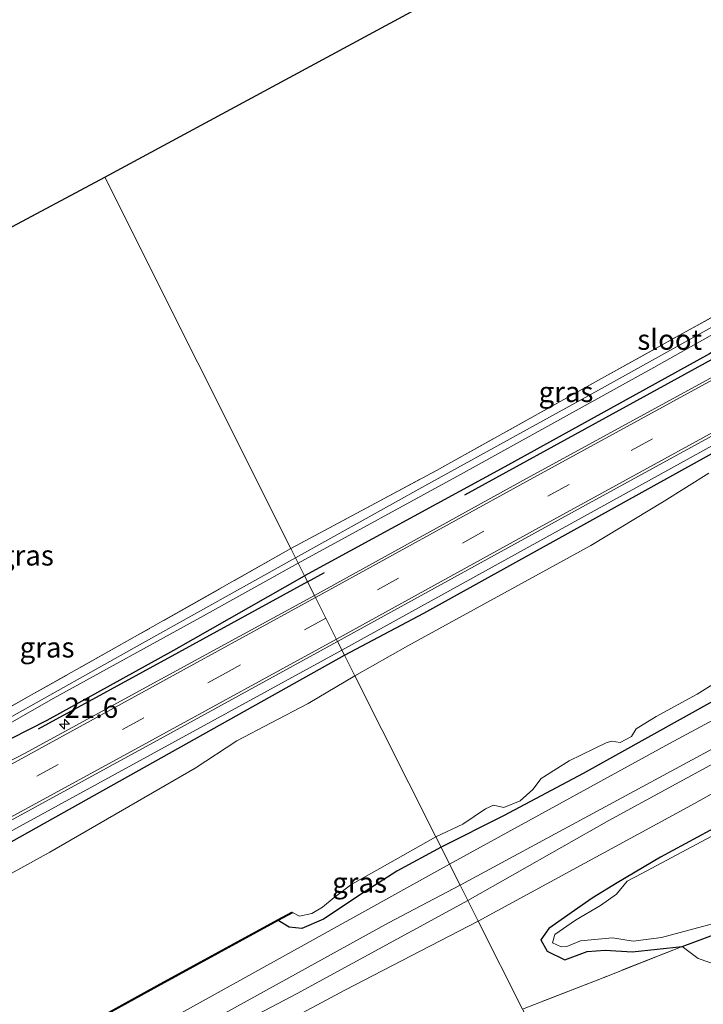
# Model space of a CAD drawing. Units: metres. Extents: x 179996 to 190004, y 368748 to 372543.
# Drawn here: x 187888 to 187972, y 369124 to 369245 of the extents above; entities that cross this region are included whole.
import ezdxf
from ezdxf.enums import TextEntityAlignment as Align

# ---------------------------------------------------------------- set-up
doc = ezdxf.new("R2010")
doc.units = ezdxf.units.M
doc.linetypes.add('IE-TERREINAFSCHEIDING', pattern=[10, 8, -2])
doc.linetypes.add('VW-3-9_STREEP', pattern=[12, 3, -9])
doc.layers.get('0').update_dxf_attribs({"lineweight": 25})
for name, color, linetype, lineweight in [('B-ME-AM-KILOMETR-S-B1', 7, 'Continuous', 18), ('B-ME-BV-GELEIDECONSTRUCTIE-GELEIDERAIL-L-B1', 213, 'BV-GELEIDERAIL', 18), ('B-ME-GR-BOOM-GV-B6', 93, 'Continuous', 18), ('B-ME-GW-KRUINLIJN-L-B1', 93, 'Continuous', 18), ('B-ME-GW-TEENLIJN-L-B1', 93, 'Continuous', 18), ('B-ME-IE-GRASLAND-GV-B6', 93, 'Continuous', 18), ('B-ME-IE-GRONDWERKLIJN-GROND_INGERICHT-GV-B6', 253, 'Continuous', 18), ('B-ME-IE-HULPGEOMETRIE-L-B1', 53, 'Continuous', 18), ('B-ME-IE-TERREINAFSCHEIDING-RASTERHEKWERK-L-B1', 8, 'IE-TERREINAFSCHEIDING', 18), ('B-ME-OB-WATERLIJN-L-B1', 133, 'OB-WATERLIJN', 18), ('B-ME-OG-WATER-GV-B6', 153, 'Continuous', 18), ('B-ME-VH-VERH_SOORT-BITUMEN-GV-B6', 8, 'IE-TERREINAFSCHEIDING-NATUURLIJK-HOUTWAL', 18), ('B-ME-VW-MARKERING-39STREEP-015-L-B1', 255, 'VW-3-9_STREEP', 18), ('B-ME-VW-MARKERING-STREEP-015-L-B1', 7, 'Continuous', 18)]:
    doc.layers.add(name, color=color, linetype=linetype, lineweight=lineweight)
for name, color, linetype in [('B-ME-GC-DAMWAND-GV-B6', 10, 'Continuous'), ('B-ME-GR-BOMENRIJ-L-B1', 10, 'Continuous'), ('B-ME-GW-INSTEEKWATERGANG-L-B1', 10, 'Continuous'), ('B-ME-KG-KADASTRAAL-OPNAMEDTMGRENS-L-B1', 10, 'Continuous')]:
    doc.layers.add(name, color=color, linetype=linetype)
doc.styles.add('NLCS-ISO', font='NLCS-ISO.TTF')
doc.linetypes.add('BV-GELEIDERAIL', pattern='A,10,-3,[108,NLCS.SHX,S=1,R=0,X=0,Y=0],-3', length=16)
doc.linetypes.add('IE-TERREINAFSCHEIDING-NATUURLIJK-HOUTWAL', pattern='A,7,-1.5,[67,NLCS.SHX,S=0.75,R=45,X=0,Y=0],-1.5,7,-1.5,[70,NLCS.SHX,S=0.75,R=0,X=0,Y=0],-1.5', length=20)
doc.linetypes.add('OB-WATERLIJN', pattern='A,10,[32,NLCS.SHX,S=2,R=0,X=0,Y=0],-12', length=22)

# ---------------------------------------------------------------- blocks, each defined once
blk = doc.blocks.new('hecto')
for p, q in [((0, 0.625), (-0.625, 0)), ((0, -0.625), (0, 0.625)), ((-0.625, 0), (0.625, 0)), ((0.625, 0), (0, -0.625))]:
    blk.add_line(p, q)

msp = doc.modelspace()

# ---------------------------------------------------------------- linework, layer by layer
at = {"layer": 'B-ME-BV-GELEIDECONSTRUCTIE-GELEIDERAIL-L-B1'}
for points in [[(188288.891, 369365.771, 33.09), (188247.117, 369342.968, 32.976), (188203.986, 369319.263, 33.01), (188159.247, 369294.689, 33.006), (188112.641, 369269.163, 33.004), (188071.982, 369246.862, 33.022), (188033.722, 369225.898, 33.036), (187974.793, 369193.702, 32.927), (187927.519, 369167.637, 32.849)], [(187618.438, 368998.516, 32.975), (187626.401, 369002.8, 32.92), (187654.461, 369018.215, 32.849), (187674.022, 369028.751, 32.77), (187689.76, 369037.33, 32.782), (187724.091, 369056.316, 32.86), (187777.023, 369085.279, 32.861), (187832.101, 369115.398, 32.865), (187883.345, 369143.527, 32.892), (187927.519, 369167.637, 32.849)]]:
    msp.add_polyline3d(points, dxfattribs=at)
at = {"layer": 'B-ME-GC-DAMWAND-GV-B6'}
msp.add_polyline3d([(187859.838, 369101.349, 31.59), (187860.984, 369101.97, 31.59), (187883.2, 369114.411, 31.59), (187904.744, 369126.271, 31.59), (187919.567, 369134.396, 31.59), (187921.357, 369135.347, 31.59), (187921.403, 369135.259, 31.9), (187919.649, 369134.315, 31.901), (187904.792, 369126.183, 31.869), (187883.248, 369114.323, 31.868), (187861.032, 369101.882, 31.869), (187859.886, 369101.261, 31.9), (187859.838, 369101.349, 31.59)], dxfattribs=at)
at = {"layer": 'B-ME-GR-BOMENRIJ-L-B1'}
msp.add_line((187923.283, 369176.063, 31.895), (187925.354, 369177.196, 31.93), dxfattribs=at)
for points in [[(187942.67, 369186.783, 32.095), (187977.436, 369205.861, 32.13), (188001.83, 369219.263, 32.136), (188036.819, 369238.432, 32.117), (188063.623, 369253.15, 32.076), (188089.574, 369267.368, 32.061), (188115.888, 369281.775, 32.064), (188142.449, 369296.23, 32.064), (188168.781, 369310.81, 32.073)], [(187923.283, 369176.063, 31.895), (187907.353, 369167.355, 31.937), (187890.047, 369157.888, 32.045)]]:
    msp.add_polyline3d(points, dxfattribs=at)
at = {"layer": 'B-ME-GR-BOOM-GV-B6'}
for points in [[(188150.51, 369250.465, 32.227), (188128.361, 369237.859, 32.217), (188116.674, 369231.791, 32.219), (188093.965, 369219.217, 32.228), (188071.255, 369206.696, 32.143), (188041.254, 369189.677, 32.151), (188013.279, 369174.861, 32.151), (187984.342, 369159.65, 32.202), (187960.436, 369146.611, 32.272), (187943.027, 369136.786, 32.214)], [(187943.027, 369136.786, 32.214), (187942.087, 369138.654, 32.168), (187973.767, 369155.737, 32.159), (188011.095, 369175.317, 32.156), (188038.416, 369190.034, 32.153), (188066.549, 369205.586, 32.153), (188093.604, 369220.654, 32.153), (188118.057, 369234.413, 32.146), (188147.185, 369250.35, 32.14)], [(187991.238, 369160.01, 31.563), (187970.626, 369148.516, 31.589), (187944.315, 369134.223, 31.451), (187943.027, 369136.786, 32.214), (187960.436, 369146.611, 32.272), (187984.342, 369159.65, 32.202)], [(187949.772, 369123.367, 31.244), (187944.315, 369134.223, 31.451), (187970.626, 369148.516, 31.589), (187991.238, 369160.01, 31.563)], [(187978.982, 369148.699, 31.534), (187966.803, 369142.12, 31.587), (187961.479, 369138.95, 31.587), (187958.359, 369137.036, 31.532), (187955.379, 369134.977, 31.674), (187953.039, 369133.325, 31.694), (187952.056, 369131.932, 31.556), (187952.818, 369130.528, 31.429), (187954.988, 369129.464, 31.401), (187957.776, 369130.489, 31.377), (187959.98, 369130.638, 31.371), (187963.3, 369130.457, 31.371), (187969.483, 369131.087, 31.372), (187959.738, 369127.255, 31.244), (187949.772, 369123.367, 31.244)], [(187977.011, 369133.906, 31.35), (187969.483, 369131.087, 31.372), (187963.3, 369130.457, 31.371), (187959.98, 369130.638, 31.371), (187957.776, 369130.489, 31.377), (187954.988, 369129.464, 31.401), (187952.818, 369130.528, 31.429), (187952.056, 369131.932, 31.556), (187953.039, 369133.325, 31.694), (187955.379, 369134.977, 31.674), (187958.359, 369137.036, 31.532), (187961.479, 369138.95, 31.587), (187966.803, 369142.12, 31.587), (187978.982, 369148.699, 31.534)], [(187975.517, 369145.992, 31.248), (187964.519, 369140.113, 31.248), (187962.696, 369139.149, 31.248), (187961.398, 369137.546, 31.248), (187959.4, 369136.155, 31.248), (187956.322, 369134.335, 31.248), (187953.782, 369132.578, 31.248), (187953.497, 369131.55, 31.248), (187954.568, 369131.042, 31.248), (187955.261, 369131.088, 31.248), (187956.938, 369131.794, 31.248), (187960.903, 369132.178, 31.248), (187963.428, 369131.751, 31.248), (187966.922, 369132.187, 31.248), (187973.2, 369133.899, 31.248)], [(187751.192, 369032.69, 32.133), (187780.327, 369048.861, 32.131), (187807.754, 369063.562, 32.128), (187817.332, 369068.982, 32.146), (187822.82, 369072.796, 32.165), (187839.474, 369082.02, 32.145), (187863.974, 369095.808, 32.13), (187889.007, 369109.413, 32.131), (187910.671, 369121.546, 32.188), (187933.267, 369134.032, 32.193), (187942.087, 369138.654, 32.168), (187943.027, 369136.786, 32.214), (187922.007, 369125.293, 32.216), (187903.284, 369115.497, 32.215), (187888.08, 369106.627, 32.232), (187880.495, 369101.928, 32.187), (187877.97, 369099.319, 31.979), (187884.358, 369102.407, 31.863), (187895.873, 369108.601, 31.771), (187912.661, 369117.569, 31.694), (187927.89, 369125.716, 31.536), (187944.315, 369134.223, 31.451), (187949.772, 369123.367, 31.244)], [(187944.315, 369134.223, 31.451), (187927.89, 369125.716, 31.536), (187912.661, 369117.569, 31.694), (187895.873, 369108.601, 31.771), (187884.358, 369102.407, 31.863), (187877.97, 369099.319, 31.979), (187880.495, 369101.928, 32.187), (187888.08, 369106.627, 32.232), (187903.284, 369115.497, 32.215), (187922.007, 369125.293, 32.216), (187943.027, 369136.786, 32.214), (187944.315, 369134.223, 31.451)], [(187974.188, 369128.678, 31.372), (187971.45, 369129.617, 31.372), (187969.483, 369131.087, 31.372), (187977.011, 369133.906, 31.35)]]:
    msp.add_polyline3d(points, dxfattribs=at)
at = {"layer": 'B-ME-GW-INSTEEKWATERGANG-L-B1'}
for points in [[(187927.824, 369167.028, 32.091), (187937.609, 369172.19, 32.186), (187975.504, 369193.179, 32.204), (188008.012, 369210.912, 32.194), (188044.347, 369230.623, 32.195), (188079.013, 369249.839, 32.255), (188113.88, 369269.135, 32.294), (188147.62, 369287.214, 32.198), (188187.032, 369308.835, 32.275), (188223.544, 369328.883, 32.292), (188264.755, 369351.582, 32.295), (188289.223, 369365.104, 32.268)], [(188133.11, 369251.692, 31.957), (188133.326, 369250.693, 32.029), (188132.967, 369249.319, 32.072), (188131.668, 369247.823, 32.126), (188126.948, 369245.142, 32.168), (188102.892, 369231.509, 32.146), (188074.088, 369216.095, 32.154), (188049.092, 369202.595, 32.17), (188028.413, 369191.437, 32.111), (188009.963, 369181.42, 32.116), (187995.972, 369173.63, 32.083), (187989.657, 369169.914, 32.107), (187986.124, 369167.683, 32.114), (187982.888, 369166.287, 32.124), (187973.599, 369161.503, 32.109), (187957.285, 369152.441, 32.08), (187947.444, 369147.224, 32.016), (187939.74, 369143.324, 32.016)], [(187988.073, 369222.139, 30.736), (187988.633, 369222.089, 30.743), (187989.072, 369221.458, 30.796), (187988.991, 369220.646, 30.879), (187987.548, 369218.939, 31.102), (187984.441, 369215.808, 31.397), (187982.118, 369213.585, 31.585), (187981.252, 369212.489, 31.696), (187981.121, 369211.252, 31.826), (187980.976, 369209.627, 31.884), (187979.545, 369208.189, 31.85), (187972.856, 369204.151, 31.771), (187947.599, 369190.215, 31.75), (187922.914, 369176.797, 31.619)], [(187861.451, 369180.612, 30.594), (187860.517, 369181.369, 30.646), (187859.936, 369181.472, 30.646), (187859.39, 369181.094, 30.859), (187859.427, 369180.177, 31.073), (187868.574, 369164.792, 31.194), (187872.061, 369159.994, 31.459), (187874.05, 369157.698, 31.633), (187876.375, 369155.922, 31.747), (187877.821, 369155.02, 31.862), (187879.746, 369154.47, 31.886), (187881.988, 369154.578, 31.891), (187884.524, 369155.612, 31.893), (187891.147, 369159.014, 31.893), (187906.806, 369167.624, 31.781), (187922.914, 369176.797, 31.619)], [(187618.879, 368997.753, 32.122), (187646.56, 369012.689, 32.053), (187688.642, 369035.645, 32.044), (187724.047, 369055.387, 32.039), (187765.059, 369077.943, 32.086), (187800.402, 369097.026, 32.049), (187838.879, 369117.976, 32.08), (187879.876, 369140.197, 32.152), (187927.824, 369167.028, 32.091)], [(187978.982, 369148.699, 31.534), (187966.803, 369142.12, 31.587), (187961.479, 369138.95, 31.587), (187958.359, 369137.036, 31.532), (187955.379, 369134.977, 31.674), (187953.039, 369133.325, 31.694), (187952.056, 369131.932, 31.556), (187952.818, 369130.528, 31.429), (187954.988, 369129.464, 31.401), (187957.776, 369130.489, 31.377), (187959.98, 369130.638, 31.371), (187963.3, 369130.457, 31.371), (187969.483, 369131.087, 31.372), (187977.011, 369133.906, 31.35)], [(187939.74, 369143.324, 32.016), (187934.279, 369140.397, 31.976), (187930.368, 369137.868, 31.981), (187925.246, 369134.451, 31.974), (187922.582, 369133.328, 31.958), (187921, 369133.46, 31.924), (187919.649, 369134.315, 31.901)]]:
    msp.add_polyline3d(points, dxfattribs=at)
at = {"layer": 'B-ME-GW-KRUINLIJN-L-B1'}
for points in [[(188093.965, 369219.217, 32.228), (188071.255, 369206.696, 32.143), (188041.254, 369189.677, 32.151), (188013.279, 369174.861, 32.151), (187984.342, 369159.65, 32.202), (187960.436, 369146.611, 32.272), (187943.027, 369136.786, 32.214)], [(187877.97, 369099.319, 31.979), (187880.495, 369101.928, 32.187), (187888.08, 369106.627, 32.232), (187903.284, 369115.497, 32.215), (187922.007, 369125.293, 32.216), (187943.027, 369136.786, 32.214)]]:
    msp.add_polyline3d(points, dxfattribs=at)
at = {"layer": 'B-ME-GW-TEENLIJN-L-B1'}
for points in [[(187944.315, 369134.223, 31.451), (187970.626, 369148.516, 31.589), (187991.238, 369160.01, 31.563), (188013.638, 369172.413, 31.588), (188035.083, 369184.271, 31.55), (188057.577, 369196.425, 31.542), (188078.632, 369208.35, 31.583), (188094.421, 369217.327, 31.624)], [(187944.315, 369134.223, 31.451), (187927.89, 369125.716, 31.536), (187912.661, 369117.569, 31.694), (187895.873, 369108.601, 31.771), (187884.358, 369102.407, 31.863), (187877.97, 369099.319, 31.979)]]:
    msp.add_polyline3d(points, dxfattribs=at)
at = {"layer": 'B-ME-IE-GRASLAND-GV-B6'}
for points in [[(188160.17, 369260.582, 32.182), (188127.598, 369242.868, 32.162), (188095.184, 369225.319, 32.155), (188064.197, 369208.056, 32.135), (188035.385, 369192.502, 32.133), (188002.076, 369174.484, 32.132), (187967.912, 369156.127, 32.126), (187940.777, 369141.262, 32.125), (187939.74, 369143.324, 32.016), (187947.444, 369147.224, 32.016), (187957.285, 369152.441, 32.08), (187973.599, 369161.503, 32.109), (187982.888, 369166.287, 32.124), (187986.124, 369167.683, 32.114), (187989.657, 369169.914, 32.107), (187995.972, 369173.63, 32.083), (188009.963, 369181.42, 32.116), (188028.413, 369191.437, 32.111), (188049.092, 369202.595, 32.17), (188074.088, 369216.095, 32.154), (188102.892, 369231.509, 32.146), (188126.948, 369245.142, 32.168), (188131.668, 369247.823, 32.126)], [(188079.013, 369249.839, 32.255), (188044.347, 369230.623, 32.195), (188008.012, 369210.912, 32.194), (187975.504, 369193.179, 32.204), (187937.609, 369172.19, 32.186), (187927.824, 369167.028, 32.091), (187926.984, 369168.7, 32.209), (187955.843, 369184.577, 32.256), (187982.265, 369199.04, 32.26), (188006.746, 369212.433, 32.322), (188031.887, 369226.226, 32.285), (188060.429, 369241.828, 32.282), (188086.455, 369256.058, 32.285)], [(188131.668, 369247.823, 32.126), (188126.948, 369245.142, 32.168), (188102.892, 369231.509, 32.146), (188074.088, 369216.095, 32.154), (188049.092, 369202.595, 32.17), (188028.413, 369191.437, 32.111), (188009.963, 369181.42, 32.116), (187995.972, 369173.63, 32.083), (187989.657, 369169.914, 32.107), (187986.124, 369167.683, 32.114), (187982.888, 369166.287, 32.124), (187973.599, 369161.503, 32.109), (187957.285, 369152.441, 32.08), (187947.444, 369147.224, 32.016), (187939.74, 369143.324, 32.016)], [(187975.362, 369208.682, 30.296), (187959.175, 369199.669, 30.296), (187937.737, 369187.87, 30.296), (187921.806, 369179.001, 30.267), (187921.231, 369180.144, 30.524), (187939.173, 369189.769, 30.618), (187959.515, 369201.103, 30.657), (187975.244, 369209.812, 30.766)], [(187922.914, 369176.797, 31.619), (187922.127, 369178.362, 30.296), (187942.143, 369189.281, 30.296), (187965.971, 369202.468, 30.296), (187976.239, 369208.217, 30.296)], [(187978.751, 369204.332, 32.282), (187949.449, 369188.35, 32.25), (187924.128, 369174.381, 32.245), (187922.914, 369176.797, 31.619), (187947.599, 369190.215, 31.75), (187972.856, 369204.151, 31.771)], [(187972.856, 369204.151, 31.771), (187947.599, 369190.215, 31.75), (187922.914, 369176.797, 31.619)], [(187972.779, 369189.428, 31.583), (187967.267, 369185.997, 31.583), (187958.216, 369180.55, 31.583), (187935.654, 369168.162, 31.583), (187929.113, 369164.464, 31.583), (187927.824, 369167.028, 32.091), (187937.609, 369172.19, 32.186), (187975.504, 369193.179, 32.204)], [(187883.742, 369159.031, 30.668), (187889.239, 369162.105, 30.626), (187902.287, 369169.459, 30.543), (187921.231, 369180.144, 30.524), (187921.806, 369179.001, 30.267), (187902.92, 369168.476, 30.267), (187885.768, 369158.871, 30.267)], [(187883.97, 369157.144, 30.267), (187891.894, 369161.666, 30.267), (187910.461, 369171.861, 30.267), (187922.127, 369178.362, 30.296), (187922.914, 369176.797, 31.619)], [(187884.524, 369155.612, 31.893), (187891.147, 369159.014, 31.893), (187906.806, 369167.624, 31.781), (187922.914, 369176.797, 31.619), (187924.128, 369174.381, 32.245)], [(187922.914, 369176.797, 31.619), (187906.806, 369167.624, 31.781), (187891.147, 369159.014, 31.893), (187884.524, 369155.612, 31.893)], [(187924.128, 369174.381, 32.245), (187905.709, 369164.336, 32.241), (187888.358, 369154.9, 32.215), (187884.209, 369152.736, 32.223)], [(187927.824, 369167.028, 32.091), (187879.876, 369140.197, 32.152), (187838.879, 369117.976, 32.08), (187800.402, 369097.026, 32.049), (187765.059, 369077.943, 32.086), (187724.047, 369055.387, 32.039), (187688.642, 369035.645, 32.044), (187646.56, 369012.689, 32.053), (187618.879, 368997.753, 32.122), (187617.88, 368999.479, 32.214), (187661.529, 369023.395, 32.118), (187712.873, 369051.44, 32.105), (187763.638, 369079.236, 32.105), (187811.981, 369105.73, 32.151), (187859.257, 369131.663, 32.191), (187905.095, 369156.703, 32.229), (187926.984, 369168.7, 32.209), (187927.824, 369167.028, 32.091)], [(187688.642, 369035.645, 32.044), (187724.047, 369055.387, 32.039), (187765.059, 369077.943, 32.086), (187800.402, 369097.026, 32.049), (187838.879, 369117.976, 32.08), (187879.876, 369140.197, 32.152), (187927.824, 369167.028, 32.091), (187929.113, 369164.464, 31.583)], [(187929.113, 369164.464, 31.583), (187923.36, 369161.056, 31.583), (187918.77, 369158.659, 31.583), (187914.561, 369156.436, 31.583), (187909.437, 369153.086, 31.583), (187891.491, 369142.728, 31.583), (187873.84, 369133.034, 31.583), (187860.63, 369125.812, 31.583), (187846.146, 369117.647, 31.583), (187832.308, 369110.068, 31.583), (187824.229, 369105.736, 31.583), (187811.004, 369098.752, 31.583), (187789.576, 369087.207, 31.591), (187779.086, 369081.498, 31.601), (187772.671, 369078.15, 31.601), (187767.909, 369076.218, 31.601), (187761.853, 369073.223, 31.601), (187759.409, 369071.392, 31.601), (187756.033, 369069.261, 31.601), (187732.512, 369056.098, 31.616), (187712.836, 369045.366, 31.617), (187695.264, 369035.713, 31.627)], [(187939.74, 369143.324, 32.016), (187939.086, 369144.626, 31.597), (187942.427, 369146.186, 31.597), (187945.216, 369148.054, 31.597), (187946.202, 369148.525, 31.597), (187947.471, 369148.248, 31.597), (187949.512, 369149.054, 31.597), (187951.064, 369150.465, 31.597), (187952.081, 369151.794, 31.597), (187955.539, 369153.977, 31.597), (187960.098, 369156.22, 31.597), (187960.758, 369156.412, 31.597), (187961.841, 369156.246, 31.597), (187963.234, 369156.993, 31.597), (187963.806, 369157.945, 31.597), (187966.261, 369159.448, 31.597), (187971.331, 369162.185, 31.597), (187974.733, 369164.32, 31.597)], [(187939.74, 369143.324, 32.016), (187934.279, 369140.397, 31.976), (187930.368, 369137.868, 31.981), (187925.246, 369134.451, 31.974), (187922.582, 369133.328, 31.958), (187921, 369133.46, 31.924), (187919.649, 369134.315, 31.901), (187921.403, 369135.259, 31.9), (187921.357, 369135.347, 31.59), (187922.286, 369134.825, 31.597), (187923.811, 369135.173, 31.597), (187925.107, 369135.955, 31.597), (187926.54, 369137.154, 31.597), (187928.739, 369138.775, 31.597), (187932.2, 369140.695, 31.597), (187939.086, 369144.626, 31.597), (187939.74, 369143.324, 32.016)], [(187691.831, 369006.815, 32.042), (187722.186, 369023.465, 31.997), (187758.401, 369042.598, 32.082), (187797.842, 369064.409, 32.004), (187834.211, 369084.495, 32.01), (187857.606, 369098.02, 32.068), (187859.298, 369099.482, 32.063), (187859.152, 369100.686, 31.547), (187859.838, 369101.349, 31.59), (187859.886, 369101.261, 31.9), (187861.032, 369101.882, 31.869), (187883.248, 369114.323, 31.868), (187904.792, 369126.183, 31.869), (187919.649, 369134.315, 31.901), (187921, 369133.46, 31.924), (187922.582, 369133.328, 31.958), (187925.246, 369134.451, 31.974), (187930.368, 369137.868, 31.981), (187934.279, 369140.397, 31.976), (187939.74, 369143.324, 32.016), (187940.777, 369141.262, 32.125)], [(187940.777, 369141.262, 32.125), (187923.964, 369131.9, 32.168), (187889.911, 369113.059, 32.052), (187865.791, 369099.689, 32.105), (187836.055, 369083.365, 32.121), (187816.054, 369072.216, 32.071), (187796.45, 369061.14, 32.152), (187767.673, 369045.43, 32.189), (187740.742, 369030.772, 32.009), (187709.464, 369013.855, 32.01), (187683.934, 369000.315, 32.01)], [(187949.772, 369123.367, 31.244), (187959.738, 369127.255, 31.244), (187969.483, 369131.087, 31.372), (187971.45, 369129.617, 31.372), (187974.188, 369128.678, 31.372), (187977.299, 369128.514, 31.365), (187980.664, 369129.751, 31.358), (187984.496, 369131.169, 31.353), (187987.985, 369132.48, 31.352), (187991.024, 369134.045, 31.352), (187993.553, 369135.288, 31.341), (187996.512, 369135.95, 31.356), (188000.023, 369136.286, 31.356), (188004.232, 369135.601, 31.356), (188005.952, 369134.599, 31.356), (188005.743, 369132.787, 31.356), (188004.367, 369128.479, 31.51), (188003.036, 369124.24, 31.601), (188001.098, 369117.771, 32.087), (187998.833, 369110.317, 32.02), (187995.186, 369100.085, 31.57), (187968.687, 369085.74, 31.443), (187949.772, 369123.367, 31.244)]]:
    msp.add_polyline3d(points, dxfattribs=at)
at = {"layer": 'B-ME-IE-GRONDWERKLIJN-GROND_INGERICHT-GV-B6'}
for points in [[(187921.231, 369180.144, 30.524), (187898.266, 369225.927, 30.54), (188083.615, 369325.947, 29.943)], [(188055.905, 369255.266, 30.631), (188026.943, 369239.634, 30.826), (188002.539, 369226.2, 30.846), (187995.205, 369222.232, 30.883), (187993.686, 369221.173, 30.979), (187993.432, 369220.135, 31.1), (187989.072, 369221.458, 30.796), (187988.633, 369222.089, 30.743), (187988.073, 369222.139, 30.736), (187987.289, 369221.873, 30.708), (187985.408, 369220.154, 30.681), (187980.862, 369216.225, 30.769), (187978.92, 369214.365, 30.789), (187977.786, 369213.037, 30.781), (187977.178, 369211.586, 30.767), (187976.609, 369210.7, 30.758), (187975.244, 369209.812, 30.766), (187959.515, 369201.103, 30.657), (187939.173, 369189.769, 30.618), (187921.231, 369180.144, 30.524)], [(187873.008, 369212.439, 30.641), (187898.266, 369225.927, 30.54), (187921.231, 369180.144, 30.524)], [(187921.231, 369180.144, 30.524), (187902.287, 369169.459, 30.543), (187889.239, 369162.105, 30.626), (187883.742, 369159.031, 30.668)]]:
    msp.add_polyline3d(points, dxfattribs=at)
at = {"layer": 'B-ME-IE-HULPGEOMETRIE-L-B1'}
msp.add_polyline3d([(187968.687, 369085.74, 31.443), (187949.772, 369123.367, 31.244), (187944.315, 369134.223, 31.451), (187943.027, 369136.786, 32.214), (187942.087, 369138.654, 32.168), (187940.777, 369141.262, 32.125), (187939.74, 369143.324, 32.016), (187939.086, 369144.626, 31.597), (187929.113, 369164.464, 31.583), (187927.824, 369167.028, 32.091), (187926.984, 369168.7, 32.209), (187924.128, 369174.381, 32.245), (187922.914, 369176.797, 31.619), (187922.127, 369178.362, 30.296), (187921.806, 369179.001, 30.267), (187921.231, 369180.144, 30.524), (187898.266, 369225.927, 30.54)], dxfattribs=at)
at = {"layer": 'B-ME-IE-TERREINAFSCHEIDING-RASTERHEKWERK-L-B1'}
for points in [[(187921.231, 369180.144, 30.524), (187939.173, 369189.769, 30.618), (187959.515, 369201.103, 30.657), (187975.244, 369209.812, 30.766), (187976.609, 369210.7, 30.758), (187977.178, 369211.586, 30.767), (187977.786, 369213.037, 30.781), (187978.92, 369214.365, 30.789), (187980.862, 369216.225, 30.769), (187985.408, 369220.154, 30.681), (187987.289, 369221.873, 30.708), (187988.073, 369222.139, 30.736)], [(187921.231, 369180.144, 30.524), (187902.287, 369169.459, 30.543), (187889.239, 369162.105, 30.626), (187883.742, 369159.031, 30.668), (187881.617, 369157.941, 30.673), (187880.307, 369157.497, 30.632), (187879.317, 369157.839, 30.633), (187877.756, 369158.872, 30.632), (187875.958, 369160.288, 30.622), (187874.29, 369162.181, 30.585), (187872.321, 369164.489, 30.513), (187870.32, 369167.189, 30.504), (187868, 369170.32, 30.494), (187865.28, 369174.541, 30.494), (187861.451, 369180.612, 30.594)], [(187969.483, 369131.087, 31.372), (187959.738, 369127.255, 31.244), (187949.772, 369123.367, 31.244)]]:
    msp.add_polyline3d(points, dxfattribs=at)
at = {"layer": 'B-ME-KG-KADASTRAAL-OPNAMEDTMGRENS-L-B1'}
for points in [[(187898.266, 369225.927, 30.54), (188083.615, 369325.947, 29.943), (188084.017, 369326.163, 29.609), (188084.511, 369326.431, 29.573), (188084.972, 369326.679, 30.015), (188151.344, 369362.495, 30.079), (188152.652, 369363.201, 29.251), (188153.306, 369363.555, 29.218), (188153.964, 369363.909, 30.144), (188236.577, 369408.489, 30.377), (188237.347, 369408.905, 29.397), (188238.313, 369409.427, 29.397), (188239.084, 369409.843, 30.018), (188261.047, 369421.634, 30.44)], [(187583.416, 369057.803, 30.192), (187737.054, 369139.843, 30.051), (187737.799, 369140.24, 29.51), (187738.509, 369140.619, 29.51), (187739.359, 369141.073, 30.181), (187811.583, 369179.64, 30.4), (187811.747, 369179.728, 30.245), (187812.03, 369179.878, 30.547), (187846.755, 369198.421, 30.99), (187855.907, 369203.308, 30.682), (187864.759, 369208.035, 30.849), (187869.616, 369210.495, 30.74), (187873.008, 369212.439, 30.641), (187898.266, 369225.927, 30.54)]]:
    msp.add_polyline3d(points, dxfattribs=at)
at = {"layer": 'B-ME-OB-WATERLIJN-L-B1'}
for points in [[(187972.779, 369189.428, 31.583), (187967.267, 369185.997, 31.583), (187958.216, 369180.55, 31.583), (187935.654, 369168.162, 31.583), (187929.113, 369164.464, 31.583)], [(187929.113, 369164.464, 31.583), (187923.36, 369161.056, 31.583), (187918.77, 369158.659, 31.583), (187914.561, 369156.436, 31.583), (187909.437, 369153.086, 31.583), (187891.491, 369142.728, 31.583), (187873.84, 369133.034, 31.583), (187860.63, 369125.812, 31.583), (187846.146, 369117.647, 31.583), (187832.308, 369110.068, 31.583), (187824.229, 369105.736, 31.583), (187811.004, 369098.752, 31.583), (187789.576, 369087.207, 31.591), (187779.086, 369081.498, 31.601), (187772.671, 369078.15, 31.601), (187767.909, 369076.218, 31.601), (187761.853, 369073.223, 31.601), (187759.409, 369071.392, 31.601), (187756.033, 369069.261, 31.601), (187732.512, 369056.098, 31.616), (187712.836, 369045.366, 31.617), (187695.264, 369035.713, 31.627)], [(187974.733, 369164.32, 31.597), (187971.331, 369162.185, 31.597), (187966.261, 369159.448, 31.597), (187963.806, 369157.945, 31.597), (187963.234, 369156.993, 31.597), (187961.841, 369156.246, 31.597), (187960.758, 369156.412, 31.597), (187960.098, 369156.22, 31.597), (187955.539, 369153.977, 31.597), (187952.081, 369151.794, 31.597), (187951.064, 369150.465, 31.597), (187949.512, 369149.054, 31.597), (187947.471, 369148.248, 31.597)], [(187947.471, 369148.248, 31.597), (187946.202, 369148.525, 31.597), (187945.216, 369148.054, 31.597), (187942.427, 369146.186, 31.597), (187939.086, 369144.626, 31.597)], [(187939.086, 369144.626, 31.597), (187932.2, 369140.695, 31.597), (187928.739, 369138.775, 31.597), (187926.54, 369137.154, 31.597), (187925.107, 369135.955, 31.597), (187923.811, 369135.173, 31.597), (187922.286, 369134.825, 31.597), (187921.357, 369135.347, 31.59), (187919.567, 369134.396, 31.59), (187904.744, 369126.271, 31.59), (187883.2, 369114.411, 31.59), (187860.984, 369101.97, 31.59), (187859.838, 369101.349, 31.59), (187859.152, 369100.686, 31.547), (187853.904, 369097.762, 31.547), (187849.108, 369095.375, 31.547), (187843.828, 369092.461, 31.547)]]:
    msp.add_polyline3d(points, dxfattribs=at)
at = {"layer": 'B-ME-OG-WATER-GV-B6'}
for points in [[(187922.127, 369178.362, 30.296), (187921.806, 369179.001, 30.267), (187937.737, 369187.87, 30.296), (187959.175, 369199.669, 30.296), (187975.362, 369208.682, 30.296), (187977.535, 369210.137, 30.296), (187978.111, 369210.955, 30.296), (187978.364, 369211.993, 30.296), (187979.079, 369213.328, 30.296), (187980.268, 369214.639, 30.296), (187985.79, 369219.678, 30.296), (187987.647, 369221.285, 30.296), (187988.146, 369221.266, 30.296), (187988.186, 369220.915, 30.296), (187980.598, 369214.232, 30.296), (187979.699, 369213.217, 30.296), (187979.112, 369211.914, 30.296), (187979.081, 369210.765, 30.296), (187978.342, 369209.581, 30.296), (187976.239, 369208.217, 30.296), (187965.971, 369202.468, 30.296), (187942.143, 369189.281, 30.296), (187922.127, 369178.362, 30.296)], [(187974.733, 369164.32, 31.597), (187971.331, 369162.185, 31.597), (187966.261, 369159.448, 31.597), (187963.806, 369157.945, 31.597), (187963.234, 369156.993, 31.597), (187961.841, 369156.246, 31.597), (187960.758, 369156.412, 31.597), (187960.098, 369156.22, 31.597), (187955.539, 369153.977, 31.597), (187952.081, 369151.794, 31.597), (187951.064, 369150.465, 31.597), (187949.512, 369149.054, 31.597), (187947.471, 369148.248, 31.597), (187946.202, 369148.525, 31.597), (187945.216, 369148.054, 31.597), (187942.427, 369146.186, 31.597), (187939.086, 369144.626, 31.597), (187929.113, 369164.464, 31.583), (187935.654, 369168.162, 31.583), (187958.216, 369180.55, 31.583), (187967.267, 369185.997, 31.583), (187972.779, 369189.428, 31.583)], [(187885.768, 369158.871, 30.267), (187902.92, 369168.476, 30.267), (187921.806, 369179.001, 30.267), (187922.127, 369178.362, 30.296)], [(187922.127, 369178.362, 30.296), (187910.461, 369171.861, 30.267), (187891.894, 369161.666, 30.267), (187883.97, 369157.144, 30.267)], [(187695.264, 369035.713, 31.627), (187712.836, 369045.366, 31.617), (187732.512, 369056.098, 31.616), (187756.033, 369069.261, 31.601), (187759.409, 369071.392, 31.601), (187761.853, 369073.223, 31.601), (187767.909, 369076.218, 31.601), (187772.671, 369078.15, 31.601), (187779.086, 369081.498, 31.601), (187789.576, 369087.207, 31.591), (187811.004, 369098.752, 31.583), (187824.229, 369105.736, 31.583), (187832.308, 369110.068, 31.583), (187846.146, 369117.647, 31.583), (187860.63, 369125.812, 31.583), (187873.84, 369133.034, 31.583), (187891.491, 369142.728, 31.583), (187909.437, 369153.086, 31.583), (187914.561, 369156.436, 31.583), (187918.77, 369158.659, 31.583), (187923.36, 369161.056, 31.583), (187929.113, 369164.464, 31.583), (187939.086, 369144.626, 31.597)], [(187973.2, 369133.899, 31.248), (187966.922, 369132.187, 31.248), (187963.428, 369131.751, 31.248), (187960.903, 369132.178, 31.248), (187956.938, 369131.794, 31.248), (187955.261, 369131.088, 31.248), (187954.568, 369131.042, 31.248), (187953.497, 369131.55, 31.248), (187953.782, 369132.578, 31.248), (187956.322, 369134.335, 31.248), (187959.4, 369136.155, 31.248), (187961.398, 369137.546, 31.248), (187962.696, 369139.149, 31.248), (187964.519, 369140.113, 31.248), (187975.517, 369145.992, 31.248)], [(187939.086, 369144.626, 31.597), (187932.2, 369140.695, 31.597), (187928.739, 369138.775, 31.597), (187926.54, 369137.154, 31.597), (187925.107, 369135.955, 31.597), (187923.811, 369135.173, 31.597), (187922.286, 369134.825, 31.597), (187921.357, 369135.347, 31.59), (187919.567, 369134.396, 31.59), (187904.744, 369126.271, 31.59), (187883.2, 369114.411, 31.59), (187860.984, 369101.97, 31.59), (187859.838, 369101.349, 31.59), (187859.152, 369100.686, 31.547), (187853.904, 369097.762, 31.547), (187849.108, 369095.375, 31.547), (187843.828, 369092.461, 31.547)]]:
    msp.add_polyline3d(points, dxfattribs=at)
at = {"layer": 'B-ME-VH-VERH_SOORT-BITUMEN-GV-B6'}
for points in [[(188147.185, 369250.35, 32.14), (188118.057, 369234.413, 32.146), (188093.604, 369220.654, 32.153), (188066.549, 369205.586, 32.153), (188038.416, 369190.034, 32.153), (188011.095, 369175.317, 32.156), (187973.767, 369155.737, 32.159), (187942.087, 369138.654, 32.168), (187940.777, 369141.262, 32.125), (187967.912, 369156.127, 32.126), (188002.076, 369174.484, 32.132), (188035.385, 369192.502, 32.133), (188064.197, 369208.056, 32.135), (188095.184, 369225.319, 32.155), (188127.598, 369242.868, 32.162), (188160.17, 369260.582, 32.182)], [(188086.455, 369256.058, 32.285), (188060.429, 369241.828, 32.282), (188031.887, 369226.226, 32.285), (188006.746, 369212.433, 32.322), (187982.265, 369199.04, 32.26), (187955.843, 369184.577, 32.256), (187926.984, 369168.7, 32.209), (187924.128, 369174.381, 32.245), (187949.449, 369188.35, 32.25), (187978.751, 369204.332, 32.282), (187979.756, 369205.284, 32.281), (187985.395, 369208.337, 32.281), (187986.977, 369208.812, 32.299), (188020.365, 369227.197, 32.29), (188056.103, 369246.648, 32.32)], [(187884.209, 369152.736, 32.223), (187888.358, 369154.9, 32.215), (187905.709, 369164.336, 32.241), (187924.128, 369174.381, 32.245), (187926.984, 369168.7, 32.209)], [(187926.984, 369168.7, 32.209), (187905.095, 369156.703, 32.229), (187859.257, 369131.663, 32.191), (187811.981, 369105.73, 32.151), (187763.638, 369079.236, 32.105), (187712.873, 369051.44, 32.105), (187661.529, 369023.395, 32.118)], [(187683.934, 369000.315, 32.01), (187709.464, 369013.855, 32.01), (187740.742, 369030.772, 32.009), (187767.673, 369045.43, 32.189), (187796.45, 369061.14, 32.152), (187816.054, 369072.216, 32.071), (187836.055, 369083.365, 32.121), (187865.791, 369099.689, 32.105), (187889.911, 369113.059, 32.052), (187923.964, 369131.9, 32.168), (187940.777, 369141.262, 32.125), (187942.087, 369138.654, 32.168)], [(187942.087, 369138.654, 32.168), (187933.267, 369134.032, 32.193), (187910.671, 369121.546, 32.188), (187889.007, 369109.413, 32.131), (187863.974, 369095.808, 32.13), (187839.474, 369082.02, 32.145), (187822.82, 369072.796, 32.165), (187817.332, 369068.982, 32.146), (187807.754, 369063.562, 32.128), (187780.327, 369048.861, 32.131), (187751.192, 369032.69, 32.133), (187725.178, 369018.569, 32.084), (187703.745, 369007.24, 32.084), (187679.471, 368993.435, 32.093)]]:
    msp.add_polyline3d(points, dxfattribs=at)
at = {"layer": 'B-ME-VW-MARKERING-39STREEP-015-L-B1'}
for points in [[(188286.957, 369369.649, 32.436), (188279.256, 369365.453, 32.463), (188248.072, 369348.305, 32.428), (188209.034, 369326.906, 32.429), (188177.893, 369309.835, 32.419), (188146.474, 369292.617, 32.411), (188115.087, 369275.39, 32.4), (188083.871, 369258.306, 32.391), (188052.335, 369241.001, 32.383), (188021.011, 369223.915, 32.376), (187986.874, 369205.247, 32.35), (187955.551, 369188.053, 32.331), (187925.54, 369171.573, 32.316)], [(187925.54, 369171.573, 32.316), (187913.602, 369165.024, 32.31), (187882.265, 369147.911, 32.314), (187850.662, 369130.578, 32.281), (187819.433, 369113.468, 32.277), (187787.711, 369096.1, 32.208), (187756.876, 369079.225, 32.237), (187725.274, 369061.891, 32.238), (187683.404, 369039.048, 32.279), (187652.196, 369021.95, 32.313), (187616.306, 369002.197, 32.401)]]:
    msp.add_polyline3d(points, dxfattribs=at)
at = {"layer": 'B-ME-VW-MARKERING-STREEP-015-L-B1'}
for points in [[(188285.672, 369372.229, 32.398), (188243.464, 369349.007, 32.376), (188207.76, 369329.491, 32.392), (188177.387, 369312.768, 32.378), (188139.232, 369291.86, 32.37), (188104.073, 369272.602, 32.362), (188067.005, 369252.317, 32.356), (188028.2, 369231.095, 32.328), (187989.15, 369209.664, 32.306), (187950.27, 369188.43, 32.282), (187924.267, 369174.104, 32.301)], [(188288.211, 369367.134, 32.414), (188264.051, 369353.909, 32.413), (188229.884, 369335.09, 32.384), (188193.754, 369315.296, 32.364), (188160.811, 369297.254, 32.354), (188126.089, 369278.198, 32.348), (188089.981, 369258.416, 32.351), (188052.423, 369237.821, 32.333), (188018.009, 369219.007, 32.352), (187985.749, 369201.322, 32.312), (187951.836, 369182.744, 32.278), (187926.834, 369168.997, 32.271)], [(187924.267, 369174.104, 32.301), (187909.244, 369165.911, 32.263), (187885.013, 369152.647, 32.244)], [(187926.834, 369168.997, 32.271), (187903.692, 369156.334, 32.263), (187879.343, 369143.035, 32.263), (187839.503, 369121.204, 32.2), (187796.548, 369097.681, 32.2), (187754.574, 369074.727, 32.204), (187703.712, 369046.854, 32.225), (187654.931, 369020.157, 32.241), (187617.704, 368999.783, 32.276)]]:
    msp.add_polyline3d(points, dxfattribs=at)

# ---------------------------------------------------------------- block references
at = {"layer": 'B-ME-AM-KILOMETR-S-B1', "rotation": 90}
msp.add_blockref('hecto', (187893.297, 369158.5, 32.217), dxfattribs=at)

# ---------------------------------------------------------------- texts
at = {"layer": 'B-ME-AM-KILOMETR-S-B1', "ltscale": 0.2, "style": 'NLCS-ISO'}
msp.add_text('21.6', height=2.5, dxfattribs=at).set_placement((187893.297, 369158.5, 32.217), align=Align.BOTTOM_LEFT)
at = {"layer": 'B-ME-IE-GRASLAND-GV-B6', "ltscale": 0.2, "style": 'NLCS-ISO'}
for p in [(187955.1515, 369199.468), (187888.6055, 369179.314), (187891.152, 369167.971), (187929.6945, 369138.977)]:
    msp.add_text('gras', height=2.5, dxfattribs=at).set_placement(p, align=Align.MIDDLE_CENTER)
at = {"layer": 'B-ME-OG-WATER-GV-B6', "ltscale": 0.2, "style": 'NLCS-ISO'}
msp.add_text('sloot', height=2.5, dxfattribs=at).set_placement((187967.9411, 369205.9051), align=Align.MIDDLE_CENTER)

doc.saveas('drawing.dxf')
